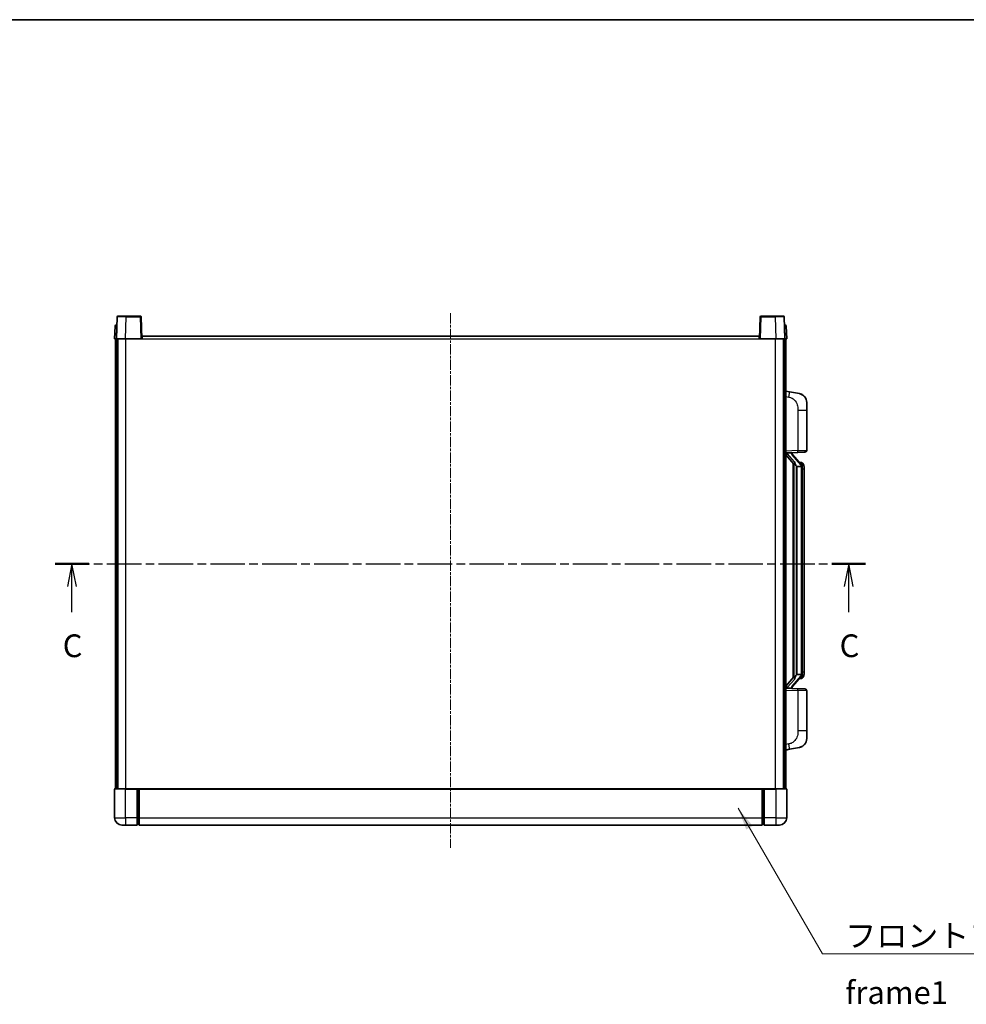
# Model space of a CAD drawing. Units: millimetres. Extents: x 15 to 11228, y 21 to 1426.
# Drawn here: x 2110 to 2631, y 884 to 1426 of the extents above; entities that cross this region are included whole.
import ezdxf

# ---------------------------------------------------------------- set-up
doc = ezdxf.new("R2010")
doc.units = ezdxf.units.MM
doc.linetypes.add('CHAIN', pattern=[0.3543, 0.2362, -0.0295, 0.0591, -0.0295])
for name, color, linetype, lineweight in [('Border (ISO)', 7, 'Continuous', 35), ('Centerline (ISO)', 131, 'Continuous', 18), ('Section Line (ISO)', 7, 'CHAIN', 25), ('Symbol (ISO)', 7, 'Continuous', 18), ('Symbol (ISO) @ 1', 7, 'Continuous', 18), ('Visible (ISO)', 7, 'Continuous', 35), ('Visible Narrow (ISO)', 7, 'Continuous', 25)]:
    doc.layers.add(name, color=color, linetype=linetype, lineweight=lineweight)
doc.styles.add('Note Text (TK)', font='MS PGothic.ttf')
doc.dimstyles.new('Default - Method 1b (TK)$7', dxfattribs={"dimscale": 4, "dimtxt": 2.5, "dimasz": 2.5, "dimexe": 1, "dimexo": 1.5, "dimgap": 1, "dimtad": 1, "dimtoh": 1, "dimrnd": 1e-08, "dimdsep": 46, "dimtxsty": 'Note Text (TK)', "dimcen": 0.09, "dimdle": 5, "dimclrd": 100, "dimclre": 100, "dimclrt": 7, "dimadec": 1, "dimazin": 1, "dimtfac": 1, "dimtmove": 0, "dimatfit": 3, "dimfxl": 1, "dimtolj": 1, "dimlwd": -1, "dimlwe": -1, "dimarcsym": 0})

# ---------------------------------------------------------------- blocks, each defined once
blk = doc.blocks.new('図面枠 tk図枠')
at = {"layer": 'Border (ISO)'}
blk.add_line((14.5, 289), (405.5, 289), dxfattribs=at)
blk = doc.blocks.new('2dTransSection2')
at = {"layer": 'Section Line (ISO)', "linetype": 'CHAIN', "ltscale": 16.093401}
blk.add_line((122.61, 229.15), (211.84, 229.15), dxfattribs=at)
at = {"layer": 'Section Line (ISO)', "linetype": 'Continuous', "lineweight": 50}
for p, q in [((122.61, 229.15), (126.32, 229.15)), ((208.14, 229.15), (211.84, 229.15))]:
    blk.add_line(p, q, dxfattribs=at)
at = {"layer": 'Section Line (ISO)', "linetype": 'Continuous'}
for p, q in [((124.47, 229.15), (123.97, 226.65)), ((124.47, 226.65), (124.47, 229.15)), ((124.97, 226.65), (124.47, 229.15)), ((209.99, 229.15), (209.49, 226.65)), ((209.99, 226.65), (209.99, 229.15)), ((210.49, 226.65), (209.99, 229.15)), ((124.47, 223.82), (124.47, 226.65)), ((209.99, 223.82), (209.99, 226.65))]:
    blk.add_line(p, q, dxfattribs=at)
at = {"layer": 'Section Line (ISO)', "char_height": 2.5, "attachment_point": 7, "style": 'Note Text (TK)'}
for insert in [(123.45, 218.09), (208.98, 218.09)]:
    blk.add_mtext('C', dxfattribs=dict(at, insert=insert))

msp = doc.modelspace()

# ---------------------------------------------------------------- linework, layer by layer
at = {"layer": 'Centerline (ISO)', "linetype": 'CHAIN', "ltscale": 23.990969}
msp.add_line((2346.9689, 1264.2218), (2346.9689, 970.2218), dxfattribs=at)
at = {"layer": 'Visible (ISO)'}
for p, q in [((2163.3885, 1262.2392), (2162.9689, 1250.2218)), ((2163.8882, 1262.7218), (2168.3855, 1262.7218)), ((2176.0495, 1262.7218), (2168.3855, 1262.7218)), ((2176.9689, 1250.2218), (2176.5492, 1262.2392)), ((2517.3885, 1262.2392), (2516.9689, 1250.2218)), ((2525.5523, 1262.7218), (2517.8882, 1262.7218)), ((2525.5523, 1262.7218), (2530.0495, 1262.7218)), ((2530.9689, 1250.2218), (2530.5492, 1262.2392)), ((2162.2139, 1257.2392), (2161.9689, 1250.2218)), ((2162.7136, 1257.7218), (2163.2133, 1257.7218)), ((2163.2308, 1257.7218), (2163.2133, 1257.7218)), ((2530.7244, 1257.7218), (2530.707, 1257.7218)), ((2530.7244, 1257.7218), (2531.2241, 1257.7218)), ((2531.9689, 1250.2218), (2531.7238, 1257.2392)), ((2177.2189, 1250.2218), (2177.2189, 1251.7218)), ((2177.2189, 1251.7218), (2516.7189, 1251.7218)), ((2516.7189, 1251.7218), (2516.7189, 1250.2218)), ((2162.9683, 1250.2218), (2161.9689, 1250.2218)), ((2162.4689, 1002.7218), (2162.4689, 1250.2218)), ((2162.9689, 1250.2218), (2162.9683, 1250.2218)), ((2167.9658, 1250.2218), (2162.9689, 1250.2218)), ((2163.4689, 1002.7218), (2163.4689, 1250.2218)), ((2163.7189, 1002.7218), (2163.7189, 1250.2218)), ((2176.4692, 1250.2218), (2167.9658, 1250.2218)), ((2176.9689, 1250.2218), (2176.4692, 1250.2218)), ((2176.9689, 1250.2218), (2177.2189, 1250.2218)), ((2516.7189, 1250.2218), (2516.9689, 1250.2218)), ((2517.4686, 1250.2218), (2516.9689, 1250.2218)), ((2525.9719, 1250.2218), (2517.4686, 1250.2218)), ((2530.9689, 1250.2218), (2525.9719, 1250.2218)), ((2530.2189, 1002.7218), (2530.2189, 1250.2218)), ((2530.4689, 1002.7218), (2530.4689, 1250.2218)), ((2530.9695, 1250.2218), (2530.9689, 1250.2218)), ((2531.9689, 1250.2218), (2530.9695, 1250.2218)), ((2531.4689, 1002.7218), (2531.4689, 1250.2218)), ((2533.564, 1221.0645), (2531.4689, 1221.4718)), ((2538.9229, 1220.0229), (2533.564, 1221.0645)), ((2542.9689, 1215.1147), (2542.9689, 1210.9821)), ((2542.9689, 1188.839), (2542.9689, 1210.9821)), ((2531.4689, 1187.4718), (2538.1434, 1187.7049)), ((2531.4689, 1186.2823), (2535.9016, 1181.1831)), ((2532.4689, 1187.4818), (2534.4689, 1187.4818)), ((2534.9689, 1187.4084), (2534.9689, 1187.594)), ((2534.9689, 1187.2027), (2534.9689, 1187.4084)), ((2539.9783, 1181.0661), (2535.2142, 1186.5466)), ((2542.0038, 1187.8397), (2538.1434, 1187.7049)), ((2535.4689, 1181.6809), (2535.4689, 1063.7627)), ((2535.8689, 1181.2207), (2535.8689, 1064.2228)), ((2539.8995, 1182.1568), (2539.0302, 1182.1568)), ((2540.733, 1181.7222), (2540.6542, 1181.8128)), ((2537.4689, 1179.9818), (2537.3838, 1180.0527)), ((2537.4689, 1179.9818), (2537.4689, 1065.4618)), ((2539.9515, 1179.9818), (2537.4689, 1179.9818)), ((2540.4689, 1065.6895), (2540.4689, 1179.754)), ((2541.4689, 1178.4068), (2541.4689, 1179.754)), ((2541.4689, 1067.0368), (2541.4689, 1178.4068)), ((2541.4689, 1065.6895), (2541.4689, 1067.0368)), ((2535.9016, 1064.2605), (2531.4689, 1059.1612)), ((2535.2142, 1058.8969), (2539.9783, 1064.3774)), ((2537.3838, 1065.3909), (2537.4689, 1065.4618)), ((2537.4689, 1065.4618), (2539.9515, 1065.4618)), ((2539.8995, 1063.2868), (2539.0302, 1063.2868)), ((2540.6542, 1063.6307), (2540.733, 1063.7214)), ((2538.1434, 1057.7387), (2531.4689, 1057.9718)), ((2532.4689, 1057.9618), (2534.4689, 1057.9618)), ((2534.9689, 1058.0352), (2534.9689, 1058.2409)), ((2534.9689, 1057.8495), (2534.9689, 1058.0352)), ((2538.1434, 1057.7387), (2542.0038, 1057.6039)), ((2542.9689, 1034.4614), (2542.9689, 1056.6045)), ((2542.9689, 1034.4614), (2542.9689, 1030.3288)), ((2531.4689, 1023.9718), (2533.564, 1024.379)), ((2533.564, 1024.379), (2538.9229, 1025.4207)), ((2161.9689, 1002.4718), (2161.9689, 986.7218)), ((2162.2189, 1002.7218), (2167.9689, 1002.7218)), ((2174.4689, 1002.7218), (2167.9689, 1002.7218)), ((2174.4689, 1002.7218), (2175.2189, 1002.7218)), ((2174.4689, 1002.7218), (2174.4689, 1002.4718)), ((2174.4689, 986.7218), (2174.4689, 1002.4718)), ((2175.2189, 1002.7218), (2175.4689, 1002.7218)), ((2175.4689, 1002.7218), (2518.4689, 1002.7218)), ((2175.4689, 1002.4218), (2175.4689, 1002.7218)), ((2175.4689, 1002.4218), (2175.4689, 986.7218)), ((2518.4689, 1002.7218), (2518.4689, 1002.4218)), ((2518.4689, 1002.7218), (2518.7189, 1002.7218)), ((2518.4689, 986.7218), (2518.4689, 1002.4218)), ((2518.7189, 1002.7218), (2519.4689, 1002.7218)), ((2525.9689, 1002.7218), (2519.4689, 1002.7218)), ((2519.4689, 1002.4718), (2519.4689, 1002.7218)), ((2519.4689, 1002.4718), (2519.4689, 986.7218)), ((2525.9689, 1002.7218), (2531.7189, 1002.7218)), ((2531.9689, 986.7218), (2531.9689, 1002.4718)), ((2174.4689, 986.7218), (2174.4689, 982.7218)), ((2175.4689, 982.7218), (2175.4689, 986.7218)), ((2518.4689, 986.7218), (2518.4689, 982.7218)), ((2519.4689, 982.7218), (2519.4689, 986.7218)), ((2167.9689, 982.7218), (2165.9689, 982.7218)), ((2167.9689, 982.7218), (2174.4689, 982.7218)), ((2175.2189, 983.0218), (2174.4689, 983.0218)), ((2175.4689, 982.7218), (2518.4689, 982.7218)), ((2518.7189, 983.0218), (2519.4689, 983.0218)), ((2519.4689, 982.7218), (2525.9689, 982.7218)), ((2527.9689, 982.7218), (2525.9689, 982.7218))]:
    msp.add_line(p, q, dxfattribs=at)
for centre, radius, start, end in [((2163.8882, 1262.2218), 0.5, 90, 178), ((2176.0495, 1262.2218), 0.5, 2, 90), ((2517.8882, 1262.2218), 0.5, 90, 178), ((2530.0495, 1262.2218), 0.5, 2, 90), ((2162.7136, 1257.2218), 0.5, 90, 178), ((2531.2241, 1257.2218), 0.5, 2, 90), ((2537.9689, 1215.1147), 5, 0, 41.09567), ((2535.9689, 1187.2027), 1, 180, 221), ((2541.9689, 1188.839), 1, 272, 0), ((2539.8995, 1181.1568), 1, 41, 90), ((2538.4689, 1179.754), 2, 5.907532, 41), ((2538.4689, 1179.754), 2, 0, 5.907532), ((2539.8995, 1064.2868), 1, 270, 319), ((2538.4689, 1065.6895), 2, 319, 354.092468), ((2538.4689, 1065.6895), 2, 354.092468, 0), ((2535.9689, 1058.2409), 1, 139, 180), ((2541.9689, 1056.6045), 1, 0, 88), ((2537.9689, 1030.3288), 5, 318.90433, 0), ((2162.2189, 1002.4718), 0.25, 90, 180), ((2531.7189, 1002.4718), 0.25, 0, 90), ((2165.9689, 986.7218), 4, 180, 270), ((2527.9689, 986.7218), 4, 270, 0), ((2175.2189, 983.2718), 0.25, 270, 0), ((2518.7189, 983.2718), 0.25, 180, 270)]:
    msp.add_arc(centre, radius, start, end, dxfattribs=at)
for centre, major_axis, ratio, start_param, end_param in [((2532.4689, 1187.335), (-1, 0), 0.14676884, 4.71238898, 6.28318531), ((2532.4689, 1186.6562), (-0.9955, -0.3722), 0.25438663, 4.61756297, 6.18835929), ((2534.4689, 1187.4084), (0.5, 0), 0.14676884, 0, 1.57079633), ((2537.8689, 1186.5203), (0, -6.6667), 0.3, 5.34289009, 6.03820664), ((2537.8689, 1058.9233), (0, 6.6667), 0.3, 0.24497866, 0.94029521), ((2532.4689, 1058.7873), (0.9955, -0.3722), 0.25438663, 3.23641867, 4.807215), ((2532.4689, 1058.1085), (-1, 0), 0.14676884, 0, 1.57079633), ((2534.4689, 1058.0352), (0.5, 0), 0.14676884, 4.71238898, 6.28318531)]:
    msp.add_ellipse(centre, major_axis=major_axis, ratio=ratio, start_param=start_param, end_param=end_param, dxfattribs=at)
for points, knots in [([(2538.9229, 1220.0229), (2539.0245, 1220.0031), (2539.1258, 1219.9801), (2539.2845, 1219.9389), (2539.3428, 1219.9226), (2539.6638, 1219.8267), (2539.9217, 1219.726), (2540.3893, 1219.4966), (2540.6032, 1219.3717), (2540.9416, 1219.1386), (2541.0732, 1219.0378), (2541.2973, 1218.8482), (2541.3933, 1218.7601), (2541.5289, 1218.6262), (2541.5737, 1218.5801), (2541.6375, 1218.5121), (2541.6584, 1218.4893), (2541.6988, 1218.4446), (2541.7177, 1218.4234), (2541.7369, 1218.4013)], [0, 0, 0, 0, 0.031817178, 0.031817178, 0.050452113, 0.050452113, 0.134929933, 0.134929933, 0.208678987, 0.208678987, 0.258212634, 0.258212634, 0.298091577, 0.298091577, 0.318896146, 0.318896146, 0.329513015, 0.329513015, 0.340218293, 0.340218293, 0.340218293, 0.340218293]), ([(2538.9229, 1220.0229), (2539.0994, 1219.9885), (2539.275, 1219.9444), (2539.5286, 1219.866), (2539.6098, 1219.8386), (2539.9396, 1219.7176), (2540.184, 1219.6054), (2540.6162, 1219.3625), (2540.809, 1219.2362), (2541.1135, 1219.0053), (2541.2327, 1218.9056), (2541.4165, 1218.7374), (2541.4858, 1218.67), (2541.5842, 1218.569), (2541.6165, 1218.5347), (2541.6788, 1218.4671), (2541.7076, 1218.435), (2541.7369, 1218.4013)], [0, 0, 0, 0, 0.055151579, 0.055151579, 0.081398944, 0.081398944, 0.162714309, 0.162714309, 0.230969498, 0.230969498, 0.277734391, 0.277734391, 0.307873407, 0.307873407, 0.323370755, 0.323370755, 0.339065947, 0.339065947, 0.339065947, 0.339065947]), ([(2536.2534, 1182.59), (2536.2557, 1182.5794), (2536.258, 1182.5689), (2536.3099, 1182.328), (2536.364, 1182.0453), (2536.364, 1181.8001), (2536.364, 1181.7255), (2536.3586, 1181.6439), (2536.3284, 1181.4921), (2536.3031, 1181.4223), (2536.2468, 1181.3211), (2536.2148, 1181.2804), (2536.15, 1181.2181), (2536.1173, 1181.1961), (2536.0272, 1181.1491), (2535.9721, 1181.1434), (2535.9216, 1181.1647), (2535.9106, 1181.1727), (2535.9016, 1181.1831)], [0.742305626, 0.742305626, 0.742305626, 0.742305626, 0.745632696, 0.745632696, 0.819200354, 0.819200354, 0.819200354, 0.841590598, 0.841590598, 0.863980841, 0.863980841, 0.882920663, 0.882920663, 0.901860485, 0.901860485, 0.943798526, 0.943798526, 0.958212109, 0.958212109, 0.958212109, 0.958212109]), ([(2541.4689, 1179.754), (2541.4689, 1180.3479), (2541.3184, 1180.752), (2541.0131, 1181.3843), (2540.8422, 1181.5966), (2540.733, 1181.7222)], [0, 0, 0, 0, 0.2061269, 0.2061269, 0.42564821, 0.42564821, 0.42564821, 0.42564821]), ([(2540.4582, 1179.9598), (2540.4582, 1179.96), (2540.4582, 1179.9602), (2540.4568, 1179.9694), (2540.4438, 1179.9772), (2540.3948, 1179.9896), (2540.3584, 1179.9939), (2540.2669, 1179.9982), (2540.2128, 1179.9981), (2540.0941, 1179.9934), (2540.0307, 1179.9889), (2539.9665, 1179.9825)], [-0.0778087689, -0.0778087689, -0.0778087689, -0.0778087689, -0.0774791395, -0.0774791395, -0.0585788033, -0.0585788033, -0.0389062325, -0.0389062325, -0.0193765361, -0.0193765361, 0, 0, 0, 0]), ([(2535.9016, 1064.2605), (2535.9106, 1064.2708), (2535.9216, 1064.2788), (2535.9721, 1064.3001), (2536.0272, 1064.2945), (2536.1173, 1064.2475), (2536.15, 1064.2254), (2536.2148, 1064.1631), (2536.2468, 1064.1224), (2536.3031, 1064.0212), (2536.3284, 1063.9514), (2536.3586, 1063.7997), (2536.364, 1063.7181), (2536.364, 1063.432), (2536.322, 1063.1864), (2536.2726, 1062.9428), (2536.2633, 1062.8986), (2536.2534, 1062.8536)], [0.219421737, 0.219421737, 0.219421737, 0.219421737, 0.23383532, 0.23383532, 0.275773361, 0.275773361, 0.294713183, 0.294713183, 0.313653005, 0.313653005, 0.336043248, 0.336043248, 0.358433491, 0.358433491, 0.421861067, 0.421861067, 0.435453192, 0.435453192, 0.435453192, 0.435453192]), ([(2540.4582, 1065.4837), (2540.4582, 1065.4835), (2540.4582, 1065.4834), (2540.4568, 1065.4742), (2540.4438, 1065.4664), (2540.3948, 1065.454), (2540.3584, 1065.4496), (2540.2669, 1065.4453), (2540.2128, 1065.4454), (2540.0941, 1065.4501), (2540.0307, 1065.4546), (2539.9665, 1065.461)], [-0.0003297628, -0.0003297628, -0.0003297628, -0.0003297628, 0, 0, 0.0189079865, 0.0189079865, 0.0385885202, 0.0385885202, 0.0581261217, 0.0581261217, 0.0775105008, 0.0775105008, 0.0775105008, 0.0775105008]), ([(2540.733, 1063.7214), (2540.7874, 1063.7839), (2540.8567, 1063.8686), (2541.0237, 1064.1089), (2541.1243, 1064.275), (2541.2958, 1064.6659), (2541.3697, 1064.8799), (2541.4486, 1065.3041), (2541.4689, 1065.4852), (2541.4689, 1065.6895)], [0, 0, 0, 0, 0.109280085, 0.109280085, 0.240591253, 0.240591253, 0.354088722, 0.354088722, 0.425024641, 0.425024641, 0.425024641, 0.425024641]), ([(2541.7369, 1027.0422), (2541.7174, 1027.0199), (2541.6984, 1026.9984), (2541.6575, 1026.9532), (2541.6363, 1026.9302), (2541.5718, 1026.8614), (2541.5264, 1026.8148), (2541.3892, 1026.6795), (2541.2921, 1026.5906), (2541.0658, 1026.3998), (2540.9331, 1026.2987), (2540.5927, 1026.0653), (2540.3777, 1025.9405), (2539.9131, 1025.7142), (2539.6594, 1025.6156), (2539.2438, 1025.4913), (2539.0838, 1025.452), (2538.9229, 1025.4207)], [0, 0, 0, 0, 0.010823116, 0.010823116, 0.021555164, 0.021555164, 0.042579621, 0.042579621, 0.082862142, 0.082862142, 0.132680778, 0.132680778, 0.206708077, 0.206708077, 0.289770927, 0.289770927, 0.340209224, 0.340209224, 0.340209224, 0.340209224]), ([(2540.2732, 1025.8914), (2540.0835, 1025.793), (2539.8885, 1025.7071), (2539.4409, 1025.543), (2539.1827, 1025.4712), (2538.9229, 1025.4207)], [0.193034956, 0.193034956, 0.193034956, 0.193034956, 0.257659665, 0.257659665, 0.339004358, 0.339004358, 0.339004358, 0.339004358]), ([(2541.7369, 1027.0422), (2541.7083, 1027.0094), (2541.6802, 1026.978), (2541.6195, 1026.912), (2541.588, 1026.8786), (2541.4921, 1026.7799), (2541.4246, 1026.714), (2541.3329, 1026.6296), (2541.3111, 1026.6098), (2541.2889, 1026.5902)], [0, 0, 0, 0, 0.0153264144, 0.0153264144, 0.0304667096, 0.0304667096, 0.0599334156, 0.0599334156, 0.0689999837, 0.0689999837, 0.0689999837, 0.0689999837])]:
    msp.add_open_spline(points, degree=3, knots=knots, dxfattribs=at)
for points in [[(2539.9665, 1179.9825), (2539.9613, 1179.982), (2539.9562, 1179.9818), (2539.9515, 1179.9818)], [(2539.9515, 1065.4618), (2539.9562, 1065.4618), (2539.9613, 1065.4615), (2539.9665, 1065.461)]]:
    msp.add_open_spline(points, degree=3, dxfattribs=at)
at = {"layer": 'Visible Narrow (ISO)'}
for p, q in [((2167.9658, 1250.2218), (2168.3855, 1262.2392)), ((2168.3855, 1262.2392), (2168.3855, 1262.7218)), ((2168.3855, 1262.2392), (2176.0495, 1262.2392)), ((2176.0495, 1262.7218), (2176.0495, 1262.2392)), ((2176.0495, 1262.2392), (2176.4692, 1250.2218)), ((2517.4686, 1250.2218), (2517.8882, 1262.2392)), ((2517.8882, 1262.2392), (2517.8882, 1262.7218)), ((2517.8882, 1262.2392), (2525.5523, 1262.2392)), ((2525.5523, 1262.2392), (2525.5523, 1262.7218)), ((2525.5523, 1262.2392), (2525.9719, 1250.2218)), ((2162.9683, 1250.2218), (2163.2133, 1257.2392)), ((2163.2133, 1257.2392), (2163.2133, 1257.7218)), ((2163.2133, 1257.2392), (2163.2139, 1257.2392)), ((2530.7238, 1257.2392), (2530.7244, 1257.2392)), ((2530.7244, 1257.2392), (2530.7244, 1257.7218)), ((2530.7244, 1257.2392), (2530.9695, 1250.2218)), ((2168.2189, 1002.7218), (2168.2189, 1250.2218)), ((2177.2189, 1250.2218), (2516.7189, 1250.2218)), ((2525.7189, 1002.7218), (2525.7189, 1250.2218)), ((2531.4689, 1218.436), (2533.0963, 1218.1196)), ((2538.1434, 1210.9821), (2542.9689, 1210.9821)), ((2538.1434, 1210.9821), (2538.1434, 1188.7042)), ((2538.1434, 1188.7042), (2531.4689, 1188.4712)), ((2532.4689, 1187.4818), (2532.4689, 1187.5067)), ((2532.4689, 1186.9436), (2532.4689, 1187.4818)), ((2536.2534, 1182.59), (2532.4689, 1186.9436)), ((2534.4689, 1187.5765), (2534.4689, 1187.4818)), ((2534.4689, 1187.4818), (2534.4689, 1187.3464)), ((2534.8368, 1186.3623), (2539.6009, 1180.8818)), ((2538.1434, 1188.7042), (2542.9689, 1188.839)), ((2537.3838, 1065.3909), (2537.3838, 1180.0527)), ((2540.4689, 1179.754), (2539.9689, 1179.754)), ((2539.9689, 1179.754), (2539.9689, 1065.6895)), ((2540.4689, 1180.5713), (2540.4689, 1179.754)), ((2541.4689, 1178.4068), (2540.4689, 1178.4068)), ((2540.4689, 1067.0368), (2541.4689, 1067.0368)), ((2532.4689, 1058.5), (2536.2534, 1062.8536)), ((2539.6009, 1064.5618), (2534.8368, 1059.0813)), ((2540.4689, 1065.6895), (2539.9689, 1065.6895)), ((2540.4689, 1065.6895), (2540.4689, 1064.8722)), ((2531.4689, 1056.9724), (2538.1434, 1056.7393)), ((2532.4689, 1057.9618), (2532.4689, 1058.5)), ((2532.4689, 1057.9369), (2532.4689, 1057.9618)), ((2534.4689, 1058.0972), (2534.4689, 1057.9618)), ((2534.4689, 1057.9618), (2534.4689, 1057.867)), ((2542.9689, 1056.6045), (2538.1434, 1056.7393)), ((2538.1434, 1056.7393), (2538.1434, 1034.4614)), ((2542.9689, 1034.4614), (2538.1434, 1034.4614)), ((2533.0963, 1027.3239), (2531.4689, 1027.0076)), ((2167.9689, 1002.4718), (2161.9689, 1002.4718)), ((2167.9689, 1002.4718), (2167.9689, 1002.7218)), ((2167.9689, 1002.4718), (2174.4689, 1002.4718)), ((2167.9689, 986.7218), (2167.9689, 1002.4718)), ((2175.2189, 1002.7218), (2175.2189, 986.7218)), ((2175.4689, 1002.4218), (2518.4689, 1002.4218)), ((2518.7189, 986.7218), (2518.7189, 1002.7218)), ((2519.4689, 1002.4718), (2525.9689, 1002.4718)), ((2525.9689, 1002.4718), (2525.9689, 1002.7218)), ((2531.9689, 1002.4718), (2525.9689, 1002.4718)), ((2525.9689, 1002.4718), (2525.9689, 986.7218)), ((2161.9689, 986.7218), (2167.9689, 986.7218)), ((2174.4689, 986.7218), (2167.9689, 986.7218)), ((2167.9689, 986.7218), (2167.9689, 982.7218)), ((2175.2189, 986.7218), (2174.4689, 986.7218)), ((2175.4689, 986.7218), (2175.2189, 986.7218)), ((2175.2189, 983.0218), (2175.2189, 986.7218)), ((2175.4689, 986.7218), (2518.4689, 986.7218)), ((2518.4689, 986.7218), (2518.7189, 986.7218)), ((2518.7189, 986.7218), (2518.7189, 983.0218)), ((2518.7189, 986.7218), (2519.4689, 986.7218)), ((2525.9689, 986.7218), (2519.4689, 986.7218)), ((2525.9689, 986.7218), (2531.9689, 986.7218)), ((2525.9689, 986.7218), (2525.9689, 982.7218))]:
    msp.add_line(p, q, dxfattribs=at)
for centre, start, end in [((2535.9689, 1187.3464), 180, 221), ((2538.4689, 1179.8977), 3.242335, 41), ((2538.4689, 1179.754), 0, 8.733934), ((2538.4689, 1065.5459), 319, 356.757665), ((2538.4689, 1065.6895), 351.266066, 0), ((2535.9689, 1058.0972), 139, 180)]:
    msp.add_arc(centre, 1.5, start, end, dxfattribs=at)
for centre, major_axis, ratio, start_param, end_param in [((2168.391, 1262.2218), (5.0024, -0.0174), 0.00348438, 1.5719048, 3.14148316), ((2176.0495, 1262.2218), (0.4997, 0.0174), 0.03487826, 0, 1.56957835), ((2517.8882, 1262.2218), (-0.4997, 0.0174), 0.03487826, 4.71360696, 6.28318531), ((2525.5468, 1262.2218), (5.0024, 0.0174), 0.00348438, 0.00010951, 1.56968786), ((2163.2139, 1257.2218), (1, -0.0174), 0.01743381, 1.57170981, 3.14128816), ((2530.7238, 1257.2218), (1, 0.0174), 0.01743381, 0.00030449, 1.56988285), ((2532.9916, 1218.1196), (0.5724, 2.9449), 0.03425905, 4.71904817, 6.28318531), ((2534.4689, 1187.2027), (0.5, 0), 0.28734789, 0, 1.57079633), ((2534.8368, 1186.2186), (0.3774, 0.328), 0.22082359, 0, 1.3811443), ((2538.1085, 1188.7042), (0.0349, -0.9994), 0.03487826, 0, 1.56957835), ((2539.6009, 1180.7381), (0.3774, 0.328), 0.22082359, 0, 1.3811443), ((2539.9783, 1181.0661), (0.7547, 0.6561), 0.98843646, 0, 0.86096541), ((2540.4689, 1179.754), (1, 0), 0.81730076, 0, 1.57079633), ((2539.6009, 1064.7055), (0.3774, -0.328), 0.22082359, 4.90204101, 6.28318531), ((2539.9783, 1064.3774), (0.7547, -0.6561), 0.98843646, 5.4222199, 6.28318531), ((2540.4689, 1065.6895), (1, 0), 0.81730076, 4.71238898, 6.28318531), ((2534.4689, 1058.2409), (0.5, 0), 0.28734789, 4.71238898, 6.28318531), ((2534.8368, 1059.2249), (0.3774, -0.328), 0.22082359, 4.90204101, 6.28318531), ((2538.1085, 1056.7393), (0.0349, 0.9994), 0.03487826, 4.71360696, 6.28318531), ((2532.9916, 1027.3239), (0.5724, -2.9449), 0.03425905, 0, 1.56413714)]:
    msp.add_ellipse(centre, major_axis=major_axis, ratio=ratio, start_param=start_param, end_param=end_param, dxfattribs=at)
for points, knots in [([(2533.0963, 1218.1196), (2533.6529, 1218.0114), (2534.2717, 1217.871), (2534.8798, 1217.5535), (2535.7323, 1217.1083), (2536.5469, 1216.3084), (2537.1213, 1215.3159), (2537.6214, 1214.452), (2537.9265, 1213.4713), (2538.0524, 1212.5883), (2538.1373, 1211.9933), (2538.1434, 1211.4486), (2538.1434, 1210.9821)], [0, 0, 0, 0, 0.22498324, 0.22498324, 0.22498324, 0.54043573, 0.54043573, 0.54043573, 0.81501171, 0.81501171, 0.81501171, 1, 1, 1, 1]), ([(2539.9783, 1182.0595), (2540.0511, 1181.9694), (2540.165, 1181.8176), (2540.3685, 1181.3517), (2540.4689, 1181.0589), (2540.4689, 1180.5713)], [-0.42564821, -0.42564821, -0.42564821, -0.42564821, -0.2061269, -0.2061269, 0, 0, 0, 0]), ([(2539.9783, 1063.3841), (2539.9281, 1063.322), (2539.9022, 1063.2901), (2539.8995, 1063.2869), (2539.8995, 1063.2868), (2539.8995, 1063.2868)], [-0.318622721, -0.318622721, -0.318622721, -0.318622721, -0.167312443, -0.167312443, -0.15935558, -0.15935558, -0.15935558, -0.15935558]), ([(2540.4689, 1064.8722), (2540.4689, 1064.7044), (2540.4554, 1064.5621), (2540.4028, 1064.2336), (2540.3535, 1064.0738), (2540.2392, 1063.7843), (2540.1721, 1063.6636), (2540.0608, 1063.4897), (2540.0145, 1063.4289), (2539.9783, 1063.3841)], [-0.425024641, -0.425024641, -0.425024641, -0.425024641, -0.354088722, -0.354088722, -0.240591253, -0.240591253, -0.109280085, -0.109280085, 0, 0, 0, 0]), ([(2538.1434, 1034.4614), (2538.1434, 1033.9251), (2538.1347, 1033.2898), (2538.0093, 1032.5897), (2537.8375, 1031.6312), (2537.4501, 1030.5808), (2536.8671, 1029.7207), (2536.3099, 1028.8987), (2535.5685, 1028.2393), (2534.82, 1027.8594), (2534.2343, 1027.5621), (2533.6351, 1027.4286), (2533.0963, 1027.3239)], [0, 0, 0, 0, 0.21270217, 0.21270217, 0.21270217, 0.50389399, 0.50389399, 0.50389399, 0.78220336, 0.78220336, 0.78220336, 1, 1, 1, 1])]:
    msp.add_open_spline(points, degree=3, knots=knots, dxfattribs=at)
msp.add_open_spline([(2539.8995, 1182.1568), (2539.8995, 1182.1568), (2539.9254, 1182.1249), (2539.9783, 1182.0595)], degree=3, dxfattribs=at)

# ---------------------------------------------------------------- block references
at = {"xscale": 5, "yscale": 5, "zscale": 5}
msp.add_blockref('図面枠 tk図枠', (1516.1587, -19.2613), dxfattribs=at)
at = {"layer": 'Section Line (ISO)', "xscale": 5, "yscale": 5, "zscale": 5}
msp.add_blockref('2dTransSection2', (1516.1587, -19.2613), dxfattribs=at)

# ---------------------------------------------------------------- texts
at = {"layer": 'Symbol (ISO)', "color": 7, "insert": (2564.2089, 928.0855), "char_height": 12.5, "width": 258.406425, "attachment_point": 1, "line_spacing_factor": 1.5, "style": 'Note Text (TK)'}
msp.add_mtext('{\\fＭＳ Ｐゴシック|b0|i0;フロントフレーム1 / Front frame1}', dxfattribs=at)

# ---------------------------------------------------------------- leaders
at = {"layer": 'Symbol (ISO) @ 1', "color": 100, "annotation_type": 0, "has_hookline": 1, "hookline_direction": 0, "text_width": 246.733}
msp.add_leader([(2505.1664, 992.033), (2551.7089, 911.8529), (2564.2089, 911.8529)], dimstyle='Default - Method 1b (TK)$7', override={"dimscale": 1, "dimtxt": 12.5, "dimasz": 12.5, "dimgap": 0, "dimtad": 1}, dxfattribs=at)

doc.saveas('drawing.dxf')
